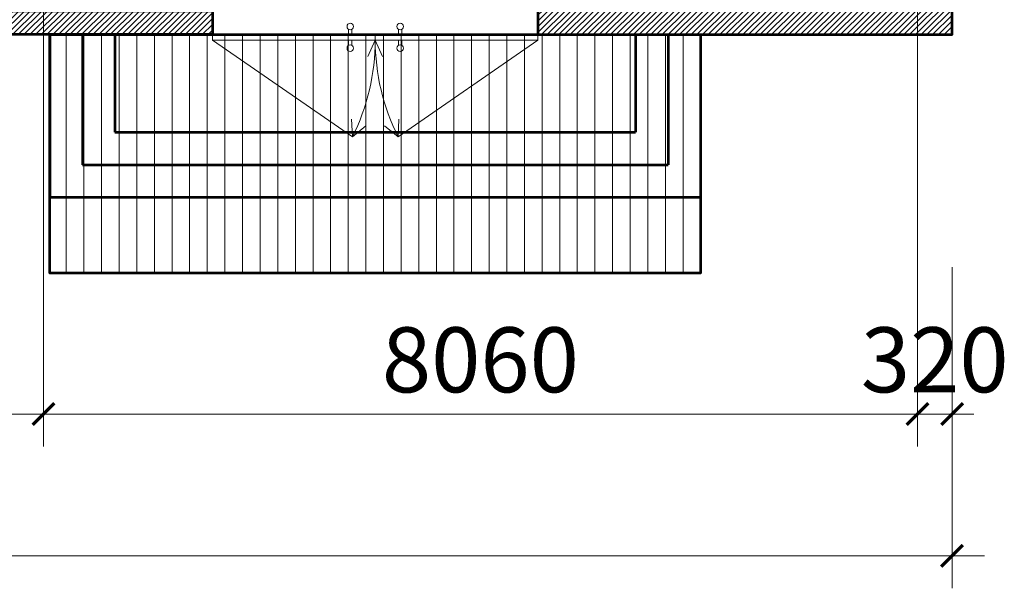
# Model space of a CAD drawing. Units: millimetres. Extents: x -778357 to 11902822, y -9315474 to 1480467.
# Drawn here: x -643628 to -634548, y 696246 to 701493 of the extents above; entities that cross this region are included whole.
import ezdxf

# ---------------------------------------------------------------- set-up
doc = ezdxf.new("R2010")
doc.units = ezdxf.units.MM
doc.header["$LTSCALE"] = 150
doc.header["$MEASUREMENT"] = 0
doc.linetypes.add('CENTER', pattern=[2, 1.25, -0.25, 0.25, -0.25])
doc.layers.get('0').update_dxf_attribs({"color": 9, "linetype": 'CONTINUOUS', "lineweight": 5})
doc.layers.get('Defpoints').update_dxf_attribs({"linetype": 'CONTINUOUS'})
for name, color, linetype, lineweight in [('AA_06_Truc', 250, 'CENTER', 9), ('KT_CT_03_NetThay', 33, 'CONTINUOUS', 20), ('KT_CT_04_NetManh', 252, 'CONTINUOUS', 9), ('KT_CT_09_Cuadi', 131, 'CONTINUOUS', 20), ('KT_CT_12_HatchVatlieu', 250, 'CONTINUOUS', 5), ('KT_CT_13_Tuong', 2, 'CONTINUOUS', 53)]:
    doc.layers.add(name, color=color, linetype=linetype, lineweight=lineweight)
doc.layers.add('KICHTHUOC', color=7, linetype='CONTINUOUS')
doc.styles.add('@dimtext@Techcon', font='hoatbif.shx', dxfattribs={"width": 0.75, "bigfont": 'vn.shx'})
doc.dimstyles.new('TL 1-200', dxfattribs={"dimscale": 200, "dimtxt": 3, "dimasz": 1, "dimexe": 1.5, "dimexo": 5, "dimgap": 1, "dimtad": 1, "dimdec": 0, "dimdsep": 46, "dimtxsty": '@dimtext@Techcon', "dimblk": 'ARCHTICK', "dimcen": 1, "dimdle": 1.5, "dimclrd": 8, "dimclre": 8, "dimclrt": 8, "dimadec": 0, "dimazin": 0, "dimtfac": 1, "dimtdec": 0, "dimtix": 1, "dimtmove": 1, "dimatfit": 3, "dimfxl": 1, "dimtolj": 1, "dimtzin": 0, "dimlwd": -1, "dimlwe": -1, "dimarcsym": 0})

# ---------------------------------------------------------------- blocks, each defined once
blk = doc.blocks.new('_ARCHTICK')
at = {"color": 0, "linetype": 'ByBlock', "const_width": 0.15}
blk.add_lwpolyline([(-0.5, -0.5), (0.5, 0.5)], dxfattribs=at)
blk = doc.blocks.new('*D418')
at = {"layer": 'Defpoints', "color": 0, "transparency": 16777216}
for p in [(-1093424.2, 711940), (-1085364.2, 711940), (-1085364.2, 709605.4)]:
    blk.add_point(p, dxfattribs=at)
at = {"layer": 'KT_CT_04_NetManh', "color": 8, "transparency": 16777216}
for p, q in [((-1093424.2, 710940), (-1093424.2, 709305.4)), ((-1085364.2, 710940), (-1085364.2, 709305.4)), ((-1093724.2, 709605.4), (-1085064.2, 709605.4))]:
    blk.add_line(p, q, dxfattribs=at)
at = {"layer": 'KT_CT_04_NetManh', "color": 8, "transparency": 16777216, "xscale": 200, "yscale": 200, "zscale": 200, "rotation": 180}
blk.add_blockref('_ARCHTICK', (-1093424.2, 709605.4), dxfattribs=at)
at = {"layer": 'KT_CT_04_NetManh', "color": 8, "transparency": 16777216, "xscale": 200, "yscale": 200, "zscale": 200}
blk.add_blockref('_ARCHTICK', (-1085364.2, 709605.4), dxfattribs=at)
at = {"layer": 'KT_CT_04_NetManh', "color": 8, "transparency": 16777216, "insert": (-1089394.2, 710105.4), "char_height": 600, "attachment_point": 5, "style": '@dimtext@Techcon'}
blk.add_mtext('\\A1;8060', dxfattribs=at)
blk = doc.blocks.new('*D419')
at = {"layer": 'Defpoints', "color": 0, "transparency": 16777216}
for p in [(-1085364.2, 711940), (-1077304.2, 711940), (-1077304.2, 709605.4)]:
    blk.add_point(p, dxfattribs=at)
at = {"layer": 'KT_CT_04_NetManh', "color": 8, "transparency": 16777216}
for p, q in [((-1085364.2, 710940), (-1085364.2, 709305.4)), ((-1077304.2, 710940), (-1077304.2, 709305.4)), ((-1085664.2, 709605.4), (-1077004.2, 709605.4))]:
    blk.add_line(p, q, dxfattribs=at)
at = {"layer": 'KT_CT_04_NetManh', "color": 8, "transparency": 16777216, "xscale": 200, "yscale": 200, "zscale": 200, "rotation": 180}
blk.add_blockref('_ARCHTICK', (-1085364.2, 709605.4), dxfattribs=at)
at = {"layer": 'KT_CT_04_NetManh', "color": 8, "transparency": 16777216, "xscale": 200, "yscale": 200, "zscale": 200}
blk.add_blockref('_ARCHTICK', (-1077304.2, 709605.4), dxfattribs=at)
at = {"layer": 'KT_CT_04_NetManh', "color": 8, "transparency": 16777216, "insert": (-1081334.2, 710105.4), "char_height": 600, "attachment_point": 5, "style": '@dimtext@Techcon'}
blk.add_mtext('\\A1;8060', dxfattribs=at)
blk = doc.blocks.new('*D420')
at = {"layer": 'Defpoints', "color": 0, "transparency": 16777216}
for p in [(-1077304.2, 711940), (-1076984.2, 711960), (-1076984.2, 709605.4)]:
    blk.add_point(p, dxfattribs=at)
at = {"layer": 'KT_CT_04_NetManh', "color": 8, "transparency": 16777216}
for p, q in [((-1077304.2, 710940), (-1077304.2, 709305.4)), ((-1076984.2, 710960), (-1076984.2, 709305.4)), ((-1077304.2, 709605.4), (-1077504.2, 709605.4)), ((-1077304.2, 709605.4), (-1076984.2, 709605.4)), ((-1076984.2, 709605.4), (-1076784.2, 709605.4))]:
    blk.add_line(p, q, dxfattribs=at)
at = {"layer": 'KT_CT_04_NetManh', "color": 8, "transparency": 16777216, "xscale": 200, "yscale": 200, "zscale": 200}
blk.add_blockref('_ARCHTICK', (-1077304.2, 709605.4), dxfattribs=at)
at = {"layer": 'KT_CT_04_NetManh', "color": 8, "transparency": 16777216, "xscale": 200, "yscale": 200, "zscale": 200, "rotation": 180}
blk.add_blockref('_ARCHTICK', (-1076984.2, 709605.4), dxfattribs=at)
at = {"layer": 'KT_CT_04_NetManh', "color": 8, "transparency": 16777216, "insert": (-1077144.2, 710105.4), "char_height": 600, "attachment_point": 5, "style": '@dimtext@Techcon'}
blk.add_mtext('\\A1;320', dxfattribs=at)
blk = doc.blocks.new('*D421')
at = {"layer": 'Defpoints', "color": 0, "transparency": 16777216}
for p in [(-1125984.2, 710960), (-1076984.2, 710960), (-1125984.2, 708297.4)]:
    blk.add_point(p, dxfattribs=at)
at = {"layer": 'KT_CT_04_NetManh', "color": 8, "transparency": 16777216}
for p, q in [((-1125984.2, 709960), (-1125984.2, 707997.4)), ((-1076984.2, 709960), (-1076984.2, 707997.4)), ((-1076684.2, 708297.4), (-1126284.2, 708297.4))]:
    blk.add_line(p, q, dxfattribs=at)
at = {"layer": 'KT_CT_04_NetManh', "color": 8, "transparency": 16777216, "xscale": 200, "yscale": 200, "zscale": 200, "rotation": 180}
blk.add_blockref('_ARCHTICK', (-1125984.2, 708297.4), dxfattribs=at)
at = {"layer": 'KT_CT_04_NetManh', "color": 8, "transparency": 16777216, "xscale": 200, "yscale": 200, "zscale": 200}
blk.add_blockref('_ARCHTICK', (-1076984.2, 708297.4), dxfattribs=at)
at = {"layer": 'KT_CT_04_NetManh', "color": 8, "transparency": 16777216, "insert": (-1101484.2, 708797.4), "char_height": 600, "attachment_point": 5, "style": '@dimtext@Techcon'}
blk.add_mtext('\\A1;49000', dxfattribs=at)
blk = doc.blocks.new('®fdfd')
at = {"layer": 'KT_CT_03_NetThay'}
for p, q in [((47650.7, 701434), (48940, 700540.2)), ((50650.5, 701434), (49361.3, 700540.2))]:
    blk.add_line(p, q, dxfattribs=at)
at = {"layer": 'KT_CT_04_NetManh'}
for p, q in [((49150.6, 701434), (49082.3, 701283.6)), ((49150.6, 701434), (49082.3, 701283.6)), ((49150.6, 701434), (49218.9, 701283.6)), ((49150.6, 701434), (49218.9, 701283.6)), ((48940, 700540.2), (48932.7, 700704)), ((48940, 700540.2), (49064.7, 700643.4)), ((49361.3, 700540.2), (49236.6, 700643.4)), ((49361.3, 700540.2), (49368.5, 700704))]:
    blk.add_line(p, q, dxfattribs=at)
for centre, start, end in [((47150.8, 701434), 333.45728, 0), ((51150.5, 701434), 180, 206.54272)]:
    blk.add_arc(centre, 1999.9, start, end, dxfattribs=at)
at = {"layer": 'KT_CT_09_Cuadi'}
for p, q in [((48905.6, 701533), (48905.6, 701484)), ((48935.6, 701533), (48935.6, 701484)), ((49365.6, 701533), (49365.6, 701484)), ((49395.6, 701533), (49395.6, 701484)), ((48905.6, 701384.9), (48905.6, 701434)), ((48935.6, 701384.9), (48935.6, 701434)), ((49365.6, 701384.9), (49365.6, 701434)), ((49395.6, 701384.9), (49395.6, 701434))]:
    blk.add_line(p, q, dxfattribs=at)
for points in [[(47650.7, 701434), (49150.6, 701434), (49150.6, 701484), (47650.6, 701484)], [(50650.5, 701434), (49150.6, 701434), (49150.6, 701484), (50650.6, 701484)]]:
    blk.add_lwpolyline(points, close=True, dxfattribs=at)
for centre in [(48920.6, 701559), (49380.6, 701559), (48920.6, 701359), (49380.6, 701359)]:
    blk.add_circle(centre, 30, dxfattribs=at)
blk = doc.blocks.new('tang 1 cau thang moi')
at = {"layer": 'KT_CT_12_HatchVatlieu'}
h = blk.add_hatch(dxfattribs=at)
h.set_pattern_fill('ANSI31', color=8, scale=300, style=0)
h.set_pattern_definition([(45, (-1131454.79, 11750.98), (-26.5165043, 26.5165043), [])])
h.paths.add_polyline_path([(-1076984.2, 720570.5), (-1077204.2, 720570.5), (-1077204.2, 718810.5), (-1076984.2, 718810.5)])
h.paths.add_polyline_path([(-1085474.2, 720570.5), (-1077204.2, 720570.5), (-1077204.2, 720460.5), (-1085474.2, 720460.5)])
h.paths.add_polyline_path([(-1077204.2, 716125.5), (-1077204.2, 713325.5), (-1076984.2, 713325.5), (-1076984.2, 716125.5), (-1076984.2, 718210.5), (-1077204.2, 718210.5)])
h.paths.add_polyline_path([(-1085474.2, 718125.5), (-1077204.2, 718125.5), (-1077204.2, 717905.5), (-1085474.2, 717905.5)])
h.paths.add_polyline_path([(-1085254.2, 718125.5), (-1085474.2, 718125.5), (-1085474.2, 718345.5), (-1085254.2, 718345.5)])
h.paths.add_polyline_path([(-1085254.2, 719145.5), (-1085474.2, 719145.5), (-1085474.2, 720460.5), (-1085254.2, 720460.5)])
h.paths.add_polyline_path([(-1085254.2, 720570.5), (-1085474.2, 720570.5), (-1085474.2, 721590.5), (-1085254.2, 721590.5)])
h.paths.add_polyline_path([(-1085254.2, 721940.5), (-1085474.2, 721940.5), (-1085474.2, 721840.5), (-1085254.2, 721840.5)])
h.paths.add_polyline_path([(-1085254.2, 722740.5), (-1085474.2, 722740.5), (-1085474.2, 722960.5), (-1085254.2, 722960.5)])
h.paths.add_polyline_path([(-1085474.2, 723070.5), (-1077204.2, 723070.5), (-1077204.2, 722960.5), (-1085474.2, 722960.5)])
h.paths.add_polyline_path([(-1085254.2, 723070.5), (-1085474.2, 723070.5), (-1085474.2, 723345.5), (-1085254.2, 723345.5)])
h.paths.add_polyline_path([(-1085254.2, 724245.5), (-1085474.2, 724245.5), (-1085474.2, 724960.5), (-1085254.2, 724960.5)])
h.paths.add_polyline_path([(-1085474.2, 725070.5), (-1077204.2, 725070.5), (-1077204.2, 724960.5), (-1085474.2, 724960.5)])
h.paths.add_polyline_path([(-1077204.2, 721170.5), (-1076984.2, 721170.5), (-1076984.2, 723515.5), (-1077204.2, 723515.5)])
h.paths.add_polyline_path([(-1076984.2, 724515.5), (-1077204.2, 724515.5), (-1077204.2, 727125.5), (-1076984.2, 727125.5)])
h.paths.add_polyline_path([(-1076984.2, 733930.5), (-1077204.2, 733930.5), (-1077204.2, 729525.5), (-1076984.2, 729525.5)])
h.paths.add_polyline_path([(-1077204.2, 734930.5), (-1076984.2, 734930.5), (-1076984.2, 746885.5), (-1077204.2, 746885.5)])
h.paths.add_polyline_path([(-1096254.2, 747105.5), (-1076984.2, 747105.5), (-1076984.2, 746885.5), (-1096254.2, 746885.5)])
h.paths.add_polyline_path([(-1104314.2, 747105.5), (-1098651.2, 747105.5), (-1098651.2, 746885.5), (-1104314.2, 746885.5)])
h.paths.add_polyline_path([(-1112374.2, 747105.5), (-1106712.7, 747105.5), (-1106712.7, 746885.5), (-1112374.2, 746885.5)])
h.paths.add_polyline_path([(-1114774.2, 747105.5), (-1125984.2, 747105.5), (-1125984.2, 746885.5), (-1114774.2, 746885.5)])
h.paths.add_polyline_path([(-1125984.2, 713105.5), (-1107514.2, 713105.5), (-1107514.2, 713325.5), (-1125984.2, 713325.5)])
h.paths.add_polyline_path([(-1098654.2, 713105.5), (-1103514.2, 713105.5), (-1103514.2, 713325.5), (-1098654.2, 713325.5)])
h.paths.add_polyline_path([(-1096254.2, 713105.5), (-1090594.2, 713105.5), (-1090594.2, 713325.5), (-1096254.2, 713325.5)])
h.paths.add_polyline_path([(-1083804.2, 713105.5), (-1088194.2, 713105.5), (-1088194.2, 713325.5), (-1083804.2, 713325.5)])
h.paths.add_polyline_path([(-1080804.2, 713105.5), (-1076984.2, 713105.5), (-1076984.2, 713325.5), (-1080804.2, 713325.5)])
h.paths.add_polyline_path([(-1125984.2, 746885.5), (-1125764.2, 746885.5), (-1125764.2, 713325.5), (-1125984.2, 713325.5)])
h = blk.add_hatch(dxfattribs=at)
h.set_pattern_fill('ANSI31', color=8, scale=1300, angle=45, style=0)
h.set_pattern_definition([(90, (-1093486.13, -114817.28), (-162.5, 3e-14), [])])
h.paths.add_polyline_path([(-1085304.2, 713105.5), (-1079304.2, 713105.5), (-1079304.2, 710905.5), (-1085304.2, 710905.5)])
at = {"layer": 'AA_06_Truc', "color": 8, "ltscale": 1000}
for p, q in [((-1085364.2, 749385.5), (-1085364.2, 710825.5)), ((-1077304.2, 749385.5), (-1077304.2, 710825.5))]:
    blk.add_line(p, q, dxfattribs=at)
at = {"layer": 'KT_CT_13_Tuong', "color": 8}
for p, q in [((-1085304.2, 713105.5), (-1085304.2, 711605.5)), ((-1085004.2, 713105.5), (-1085004.2, 711905.5)), ((-1084704.2, 713105.5), (-1084704.2, 712205.5)), ((-1079904.2, 713105.5), (-1079904.2, 712205.5)), ((-1079604.2, 713105.5), (-1079604.2, 711905.5)), ((-1079304.2, 713105.5), (-1079304.2, 711605.5)), ((-1084704.2, 712205.5), (-1079904.2, 712205.5)), ((-1085004.2, 711905.5), (-1079604.2, 711905.5)), ((-1085304.2, 711605.5), (-1079304.2, 711605.5))]:
    blk.add_line(p, q, dxfattribs=at)
for points in [[(-1083804.2, 713105.5), (-1088194.2, 713105.5), (-1088194.2, 713325.5), (-1083804.2, 713325.5)], [(-1080804.2, 713105.5), (-1076984.2, 713105.5), (-1076984.2, 713325.5), (-1080804.2, 713325.5)], [(-1085304.2, 713105.5), (-1079304.2, 713105.5), (-1079304.2, 710905.5), (-1085304.2, 710905.5)]]:
    blk.add_lwpolyline(points, close=True, dxfattribs=at)
at = {"layer": 'KT_CT_03_NetThay', "color": 8}
blk.add_blockref('®fdfd', (-1131454.8, 11621.6), dxfattribs=at)
at = {"layer": 'KT_CT_04_NetManh', "color": 8}
for base, p1, p2, picture, middle in [((-1085364.2, 709605.4), (-1093424.2, 711940), (-1085364.2, 711940), '*D418', (-1089394.2, 710105.4)), ((-1077304.2, 709605.4), (-1085364.2, 711940), (-1077304.2, 711940), '*D419', (-1081334.2, 710105.4)), ((-1076984.2, 709605.4), (-1077304.2, 711940), (-1076984.2, 711960), '*D420', (-1077144.2, 710105.4)), ((-1125984.2, 708297.4), (-1076984.2, 710960), (-1125984.2, 710960), '*D421', (-1101484.2, 708797.4))]:
    dim = blk.add_linear_dim(base=base, p1=p1, p2=p2, dimstyle='TL 1-200', dxfattribs=at)
    dim.commit()
    dim.dimension.update_dxf_attribs({"geometry": picture, "text_midpoint": middle})

msp = doc.modelspace()

# ---------------------------------------------------------------- block references
at = {"layer": 'KICHTHUOC'}
msp.add_blockref('tang 1 cau thang moi', (441954.43, -11750.98), dxfattribs=at)

doc.saveas('drawing.dxf')
